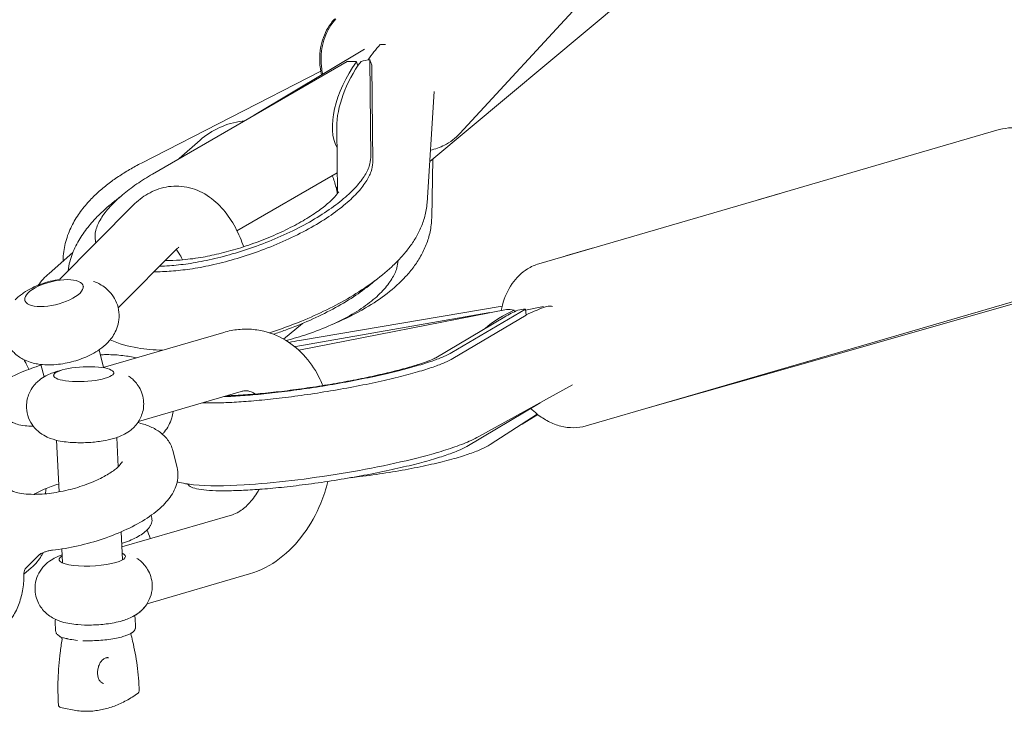
# Model space of a CAD drawing. Units: millimetres. Extents: x 0 to 16444, y 0 to 10603.
# Drawn here: x 5080 to 5269, y 1488 to 1621 of the extents above; entities that cross this region are included whole.
import ezdxf

# ---------------------------------------------------------------- set-up
doc = ezdxf.new("R2010")
doc.units = ezdxf.units.MM

# ---------------------------------------------------------------- blocks, each defined once
blk = doc.blocks.new('A$C66C64E82')
at = {"color": 0, "linetype": 'Continuous', "lineweight": 0, "extrusion": (0, 1, -2.22045e-16)}
for p, q in [((5158.87, 1593.54), (5575.83, 1941.99)), ((5193.68, 1630.38), (5164.67, 1598.92)), ((5125.29, 1602.42), (5146.41, 1615.02)), ((5147.63, 1594.35), (5147.45, 1613.02)), ((5147.8, 1612), (5147.45, 1613.02)), ((5105.82, 1591.16), (5143.06, 1612.69)), ((5145.15, 1611.89), (5144.89, 1612.65)), ((5147.98, 1593.33), (5147.8, 1612)), ((5103.72, 1593.26), (5138.02, 1610.85)), ((5158.37, 1585.64), (5159.71, 1606.95)), ((5141.21, 1587.4), (5141.09, 1600.11)), ((5267.88, 1599.65), (5221.72, 1586.2)), ((5114.93, 1597.65), (5110.92, 1594.11)), ((5159.26, 1582.75), (5159.5, 1594.07)), ((5141.17, 1591.37), (5122, 1580.29)), ((5140.99, 1588.45), (5141.2, 1588.64)), ((5225.92, 1587.43), (5179.77, 1573.98)), ((5102.16, 1585.21), (5088.05, 1571.01)), ((5090.61, 1576.18), (5086.04, 1572.15)), ((5110.53, 1576.89), (5099.26, 1565.55)), ((5189.98, 1576.96), (5185.13, 1575.57)), ((5092.55, 1569.79), (5092.6, 1569.6)), ((5283.43, 1570.01), (5236.58, 1556.66)), ((5276.91, 1568.64), (5230.76, 1555.19)), ((5081.4, 1566.99), (5081.45, 1566.8)), ((5133.98, 1559.33), (5172.73, 1565.87)), ((5177.22, 1565.11), (5180.67, 1565.81)), ((5133.28, 1558.16), (5170.36, 1564.64)), ((5133.83, 1557.44), (5173.56, 1565.27)), ((5163.13, 1556.99), (5177.18, 1565.33)), ((5163.31, 1555.85), (5177.36, 1564.18)), ((5175.09, 1564.82), (5175.05, 1565.1)), ((5177.36, 1564.18), (5177.18, 1565.33)), ((5134.51, 1562.56), (5130.93, 1559.58)), ((5160.08, 1556.03), (5173.23, 1563.83)), ((5119.48, 1560.87), (5096.36, 1554.12)), ((5095.63, 1557.54), (5096.48, 1554.15)), ((5096.9, 1556.61), (5097.07, 1556.61)), ((5234.95, 1556.41), (5188.8, 1542.97)), ((5240.84, 1557.87), (5198.92, 1545.92)), ((5084.48, 1554.73), (5085.08, 1552.36)), ((5086.91, 1552.61), (5086.92, 1552.4)), ((5098.4, 1553.15), (5098.41, 1552.94)), ((5168.27, 1540.93), (5186.2, 1550.81)), ((5122.79, 1549.55), (5103.14, 1543.81)), ((5165.96, 1539.04), (5180, 1547.37)), ((5180, 1547.37), (5180, 1547.39)), ((5170.46, 1539.4), (5179.46, 1545.22)), ((5176.54, 1543.33), (5179.57, 1545.13)), ((5087.49, 1540.22), (5087.95, 1530.36)), ((5098.98, 1540.76), (5099.24, 1535.14)), ((5110.53, 1535.03), (5109.73, 1538.25)), ((5121.11, 1525.99), (5099.96, 1519.81)), ((5105.69, 1525.32), (5105.56, 1525.86)), ((5099.82, 1522.7), (5100.08, 1517.33)), ((5088.46, 1519.44), (5088.59, 1516.79)), ((5084.12, 1518.32), (5081.65, 1515.84)), ((5082.64, 1515.81), (5081.23, 1514.63)), ((5082.64, 1515.81), (5081.23, 1514.63)), ((5124.42, 1514.66), (5104.78, 1508.92)), ((5124.42, 1514.66), (5104.78, 1508.92)), ((5087.29, 1503.79), (5087.21, 1505.53)), ((5102.58, 1504.5), (5102.5, 1506.24)), ((5102.58, 1504.5), (5102.5, 1506.24)), ((5088.23, 1489.13), (5091.47, 1488.49))]:
    blk.add_line(p, q, dxfattribs=at)
at = {"color": 0, "linetype": 'Continuous', "lineweight": 0, "extrusion": (0, -2.22045e-16, -1)}
for centre, start, end in [((-5102.78, 1492.26), 178.1388, 234.0199), ((-5102.78, 1492.26), 178.1388, 234.0199), ((-5088.33, 1489.62), 281.0483, 356.5041), ((-5091.57, 1488.98), 277.1308, 281.0483)]:
    blk.add_arc(centre, 0.5, start, end, dxfattribs=at)
at = {"color": 0, "linetype": 'Continuous', "lineweight": 0, "extrusion": (1.2326e-32, -2.22045e-16, -1)}
blk.add_ellipse((5151.82, 1608.94), major_axis=(6.54, 10.72), ratio=0.490969, start_param=-1.491448, end_param=-1.187989, dxfattribs=at)
at = {"color": 0, "linetype": 'Continuous', "lineweight": 0, "extrusion": (-1.2326e-32, -2.22045e-16, -1)}
blk.add_ellipse((5151.91, 1608.92), major_axis=(5.88, -5.42), ratio=0.761292, start_param=-2.531782, end_param=-2.395675, dxfattribs=at)
at = {"color": 0, "linetype": 'Continuous', "lineweight": 0}
for centre, major_axis, ratio, start_param, end_param in [((5150.22, 1604.98), (8.41, -4.8), 0.771163, -3.992261, -3.788274), ((5149.35, 1606.69), (-6.78, -11.88), 0.511725, -1.789513, -0.286828), ((5150.2, 1606.75), (-6.78, -11.88), 0.511725, -1.789513, -0.720128), ((5086.98, 1568.39), (5.58, 1.4), 0.389044, -0.573719, 2.567874), ((5086.98, 1568.39), (-5.58, -1.4), 0.389044, -0.573719, 2.567874), ((5182.88, 1558.07), (-2.24, 7.68), 0.685196, -0.314428, -0.178321), ((5179.23, 1557.13), (-13.51, -5.16), 0.620142, -1.49762, -1.024348), ((5179.93, 1557.14), (-13.51, -5.16), 0.620142, -1.49762, -1.300088), ((5178.59, 1556.35), (3.29, -8.62), 0.764437, -3.412301, -3.208315), ((5092.66, 1552.88), (5.74, 0.27), 0.243141, -0.787606, 2.353987), ((5092.66, 1552.88), (-5.74, -0.27), 0.243141, -0.787606, 2.353987), ((5105.79, 1529.96), (2.13, -2.12), 0.773716, -0.001894, 0.001905), ((5094.3, 1517.72), (6.34, 0.3), 0.243141, -0.787606, 0.438212), ((5094.3, 1517.72), (-6.34, -0.3), 0.243141, -0.438212, 2.353987)]:
    blk.add_ellipse(centre, major_axis=major_axis, ratio=ratio, start_param=start_param, end_param=end_param, dxfattribs=at)
at = {"color": 0, "linetype": 'Continuous', "lineweight": 0, "extrusion": (0, -2.22045e-16, -1)}
for centre, major_axis, ratio, start_param, end_param in [((5145.82, 1604.65), (8.41, -4.8), 0.771163, -2.290925, -2.086938), ((5182.88, 1558.07), (-2.24, 7.68), 0.685196, 0.178321, 0.314428), ((5174.97, 1556.29), (3.29, -8.62), 0.764437, -2.870884, -2.666897)]:
    blk.add_ellipse(centre, major_axis=major_axis, ratio=ratio, start_param=start_param, end_param=end_param, dxfattribs=at)
at = {"color": 0, "linetype": 'Continuous', "lineweight": 0, "extrusion": (-3.69779e-32, -2.22045e-16, -1)}
blk.add_ellipse((5182.83, 1558.08), major_axis=(12.56, 4.6), ratio=0.585097, start_param=-1.799201, end_param=-1.459238, dxfattribs=at)
at = {"color": 0, "linetype": 'Continuous', "lineweight": 0}
for points, knots in [([(5140.55, 1620.69), (5139.67, 1619.7), (5138.99, 1618.54), (5138.06, 1615.99), (5137.83, 1614.59), (5137.83, 1612.15), (5137.94, 1611.13), (5138.17, 1610.1)], [2.5426413, 2.5426413, 2.5426413, 2.5426413, 2.8379104, 2.8379104, 3.142082, 3.142082, 3.3568414, 3.3568414, 3.3568414, 3.3568414]), ([(5138.39, 1610.24), (5138.33, 1610.56), (5138.27, 1610.88), (5138, 1612.75), (5138.04, 1614.3), (5138.64, 1617.15), (5139.19, 1618.46), (5140.25, 1620.04), (5140.57, 1620.44), (5140.92, 1620.82)], [2.9358218, 2.9358218, 2.9358218, 2.9358218, 3.0034587, 3.0034587, 3.3287636, 3.3287636, 3.6391364, 3.6391364, 3.7536124, 3.7536124, 3.7536124, 3.7536124]), ([(5140.66, 1620.82), (5140.66, 1620.81), (5140.65, 1620.8), (5140.63, 1620.78), (5140.62, 1620.77), (5140.61, 1620.76), (5140.6, 1620.75), (5140.59, 1620.73), (5140.58, 1620.72), (5140.56, 1620.7), (5140.55, 1620.7), (5140.55, 1620.69)], [2.52957295, 2.52957295, 2.52957295, 2.52957295, 2.53218663, 2.53218663, 2.53480031, 2.53480031, 2.53741398, 2.53741398, 2.54002766, 2.54002766, 2.54264134, 2.54264134, 2.54264134, 2.54264134]), ([(5114.93, 1597.65), (5116.05, 1598.64), (5117.32, 1599.45), (5120.04, 1600.68), (5121.5, 1601.09), (5123.13, 1601.3), (5123.26, 1601.31), (5123.4, 1601.32)], [5.5842453, 5.5842453, 5.5842453, 5.5842453, 5.871204, 5.871204, 6.1581626, 6.1581626, 6.1845982, 6.1845982, 6.1845982, 6.1845982]), ([(5267.88, 1599.65), (5268.65, 1599.87), (5269.46, 1599.99), (5271.09, 1600), (5271.91, 1599.9), (5273.52, 1599.48), (5274.31, 1599.18), (5275.84, 1598.39), (5276.57, 1597.91), (5277.97, 1596.79), (5278.64, 1596.16), (5279.26, 1595.47)], [6.0861763, 6.0861763, 6.0861763, 6.0861763, 6.2785727, 6.2785727, 6.470969, 6.470969, 6.6633653, 6.6633653, 6.8557617, 6.8557617, 7.048158, 7.048158, 7.048158, 7.048158]), ([(5164.67, 1598.92), (5163.82, 1598.01), (5162.81, 1597.25), (5160.84, 1596.26), (5159.94, 1595.94), (5159, 1595.73)], [0.6120197, 0.6120197, 0.6120197, 0.6120197, 0.8907139, 0.8907139, 1.0989003, 1.0989003, 1.0989003, 1.0989003]), ([(5109.06, 1573.6), (5110.24, 1573.71), (5112.68, 1573.95), (5116.75, 1574.72), (5121.18, 1575.84), (5125.82, 1577.35), (5130.48, 1579.22), (5134.89, 1581.38), (5138.84, 1583.72), (5142.14, 1586.13), (5144.67, 1588.48), (5146.39, 1590.67), (5147.41, 1592.63), (5147.56, 1593.8), (5147.63, 1594.35)], [0, 0, 0, 0, 0.072473, 0.150228, 0.232882, 0.319633, 0.409186, 0.500414, 0.591641, 0.681195, 0.767946, 0.850599, 0.928355, 1, 1, 1, 1]), ([(5093.71, 1585.97), (5094.25, 1586.56), (5094.82, 1587.12), (5096.02, 1588.2), (5096.64, 1588.72), (5097.93, 1589.72), (5098.6, 1590.2), (5099.99, 1591.13), (5100.71, 1591.58), (5102.18, 1592.44), (5102.94, 1592.86), (5103.72, 1593.26)], [3.6042704, 3.6042704, 3.6042704, 3.6042704, 3.6948052, 3.6948052, 3.7853399, 3.7853399, 3.8758747, 3.8758747, 3.9664095, 3.9664095, 4.0569443, 4.0569443, 4.0569443, 4.0569443]), ([(5109.41, 1572.57), (5110.59, 1572.69), (5113.03, 1572.93), (5117.11, 1573.69), (5121.53, 1574.81), (5126.17, 1576.32), (5130.83, 1578.2), (5135.25, 1580.35), (5139.19, 1582.69), (5142.49, 1585.11), (5145.02, 1587.45), (5146.75, 1589.65), (5147.76, 1591.61), (5147.91, 1592.77), (5147.98, 1593.33)], [0, 0, 0, 0, 0.072473, 0.150228, 0.232882, 0.319633, 0.409186, 0.500414, 0.591641, 0.681195, 0.767946, 0.850599, 0.928355, 1, 1, 1, 1]), ([(5094.98, 1577.98), (5094.95, 1578.11), (5094.77, 1578.86), (5094.84, 1580.36), (5095.83, 1582.6), (5097.57, 1584.88), (5099.94, 1587.12), (5102.66, 1589.22), (5104.8, 1590.53), (5105.82, 1591.16)], [0.482201, 0.482201, 0.482201, 0.482201, 0.5004137, 0.5916412, 0.6811945, 0.7679457, 0.8505993, 0.9283547, 1, 1, 1, 1]), ([(5140.25, 1590.84), (5140.54, 1590.11), (5140.77, 1589.36), (5141.05, 1588.2), (5141.13, 1587.79), (5141.2, 1587.38)], [1.2355464, 1.2355464, 1.2355464, 1.2355464, 1.3823423, 1.3823423, 1.4607782, 1.4607782, 1.4607782, 1.4607782]), ([(5102.16, 1585.21), (5102.57, 1585.62), (5103.01, 1586.01), (5103.94, 1586.74), (5104.43, 1587.07), (5105.49, 1587.68), (5106.04, 1587.94), (5107.21, 1588.38), (5107.82, 1588.56), (5109.08, 1588.79), (5109.72, 1588.85), (5110.37, 1588.85)], [5.8172825, 5.8172825, 5.8172825, 5.8172825, 5.910463, 5.910463, 6.0036436, 6.0036436, 6.0968242, 6.0968242, 6.1900047, 6.1900047, 6.2831853, 6.2831853, 6.2831853, 6.2831853]), ([(5110.37, 1588.85), (5111.75, 1588.85), (5113.12, 1588.57), (5115.72, 1587.51), (5116.92, 1586.71), (5118.99, 1584.86), (5119.87, 1583.81), (5121.39, 1581.54), (5122.04, 1580.31), (5122.84, 1578.44), (5123.07, 1577.85), (5123.28, 1577.24)], [0, 0, 0, 0, 0.1997198, 0.1997198, 0.4206985, 0.4206985, 0.6416772, 0.6416772, 0.8626559, 0.8626559, 0.9615409, 0.9615409, 0.9615409, 0.9615409]), ([(5099.67, 1586.82), (5099.12, 1586.4), (5098.58, 1585.98), (5097.45, 1585.05), (5096.86, 1584.54), (5095.73, 1583.49), (5095.19, 1582.95), (5094.68, 1582.39)], [2.4042014, 2.4042014, 2.4042014, 2.4042014, 2.4814459, 2.4814459, 2.5719807, 2.5719807, 2.6625155, 2.6625155, 2.6625155, 2.6625155]), ([(5111.07, 1574.7), (5112.42, 1574.83), (5113.7, 1574.96), (5116.19, 1575.38), (5117.35, 1575.63), (5119.75, 1576.2), (5121.01, 1576.54), (5123.58, 1577.32), (5124.91, 1577.78), (5127.49, 1578.75), (5128.76, 1579.28), (5131.19, 1580.39), (5132.36, 1580.97), (5134.53, 1582.15), (5135.53, 1582.75), (5137.32, 1583.92), (5138.12, 1584.5), (5139.46, 1585.57), (5140.01, 1586.07), (5140.82, 1586.89), (5141.09, 1587.23), (5141.39, 1587.65), (5141.47, 1587.78), (5141.47, 1587.78)], [0, 0, 0, 0, 4.688673, 4.688673, 8.426483, 8.426483, 12.375204, 12.375204, 16.540775, 16.540775, 20.692413, 20.692413, 24.839002, 24.839002, 28.919382, 28.919382, 32.909358, 32.909358, 36.751171, 36.751171, 40.319873, 40.319873, 42.965133, 42.965133, 42.965133, 42.965133]), ([(5088.72, 1574.51), (5088.72, 1574.71), (5088.73, 1574.91), (5088.79, 1576.2), (5088.97, 1577.26), (5089.52, 1579.29), (5089.9, 1580.25), (5090.79, 1582.05), (5091.3, 1582.9), (5092.43, 1584.5), (5093.05, 1585.25), (5093.71, 1585.97)], [3.1432161, 3.1432161, 3.1432161, 3.1432161, 3.163082, 3.163082, 3.2733791, 3.2733791, 3.3836762, 3.3836762, 3.4939733, 3.4939733, 3.6042704, 3.6042704, 3.6042704, 3.6042704]), ([(5153.3, 1575.12), (5153.82, 1575.68), (5154.3, 1576.25), (5155.22, 1577.45), (5155.65, 1578.07), (5156.45, 1579.37), (5156.82, 1580.05), (5157.46, 1581.5), (5157.74, 1582.26), (5158.16, 1583.88), (5158.31, 1584.74), (5158.37, 1585.64)], [5.8041081, 5.8041081, 5.8041081, 5.8041081, 5.8946429, 5.8946429, 5.9851777, 5.9851777, 6.0757125, 6.0757125, 6.1662472, 6.1662472, 6.256782, 6.256782, 6.256782, 6.256782]), ([(5159.26, 1582.75), (5159.24, 1581.85), (5159.13, 1580.96), (5158.77, 1579.26), (5158.52, 1578.44), (5157.9, 1576.87), (5157.54, 1576.13), (5156.73, 1574.71), (5156.29, 1574.03), (5155.33, 1572.75), (5154.82, 1572.13), (5154.27, 1571.55)], [0.0100039, 0.0100039, 0.0100039, 0.0100039, 0.1005386, 0.1005386, 0.1910734, 0.1910734, 0.2816082, 0.2816082, 0.372143, 0.372143, 0.4626777, 0.4626777, 0.4626777, 0.4626777]), ([(5094.68, 1582.39), (5093.99, 1581.64), (5093.35, 1580.87), (5092.17, 1579.22), (5091.63, 1578.35), (5090.7, 1576.48), (5090.3, 1575.47), (5089.87, 1573.83), (5089.76, 1573.25), (5089.69, 1572.66)], [2.6625155, 2.6625155, 2.6625155, 2.6625155, 2.7839683, 2.7839683, 2.905421, 2.905421, 3.0268738, 3.0268738, 3.0885549, 3.0885549, 3.0885549, 3.0885549]), ([(5110.53, 1576.89), (5110.62, 1576.97), (5110.69, 1577.04), (5110.8, 1577.12), (5110.83, 1577.14), (5110.84, 1577.14), (5110.84, 1577.14), (5110.84, 1577.14)], [5.8172825, 5.8172825, 5.8172825, 5.8172825, 5.910463, 5.910463, 6.0036436, 6.0036436, 6.0204465, 6.0204465, 6.0204465, 6.0204465]), ([(5110.36, 1576.72), (5110.52, 1576.54), (5110.7, 1576.3), (5111.11, 1575.66), (5111.35, 1575.24), (5111.58, 1574.75)], [0.5174662, 0.5174662, 0.5174662, 0.5174662, 0.6593843, 0.6593843, 0.8227, 0.8227, 0.8227, 0.8227]), ([(5108.27, 1574.61), (5108.34, 1574.61), (5108.42, 1574.61), (5109.24, 1574.61), (5110.17, 1574.65), (5111.12, 1574.7)], [46.214412, 46.214412, 46.214412, 46.214412, 46.578582, 46.578582, 50.059254, 50.059254, 50.059254, 50.059254]), ([(5128.2, 1560.79), (5130.28, 1561.45), (5132.34, 1562.2), (5137.65, 1564.37), (5140.8, 1565.92), (5146.65, 1569.39), (5149.33, 1571.31), (5152.2, 1573.98), (5152.77, 1574.54), (5153.3, 1575.12)], [4.779809, 4.779809, 4.779809, 4.779809, 4.993749, 4.993749, 5.344143, 5.344143, 5.70924, 5.70924, 5.804108, 5.804108, 5.804108, 5.804108]), ([(5131.38, 1559.31), (5132.78, 1559.67), (5135.77, 1560.56), (5140.09, 1562.23), (5144.11, 1564.28), (5147.46, 1566.52), (5150, 1568.81), (5151.71, 1571.05), (5152.62, 1572.98), (5152.77, 1574.13), (5152.81, 1574.6)], [0.3322669, 0.3322669, 0.3322669, 0.3322669, 0.4091863, 0.5004137, 0.5916412, 0.6811945, 0.7679457, 0.8505993, 0.9283547, 0.981843, 0.981843, 0.981843, 0.981843]), ([(5172.54, 1565.07), (5172.61, 1565.41), (5172.7, 1565.75), (5173.2, 1567.59), (5173.83, 1568.99), (5175.47, 1571.33), (5176.45, 1572.3), (5178.27, 1573.43), (5179, 1573.76), (5179.77, 1573.98)], [5.175052, 5.175052, 5.175052, 5.175052, 5.248018, 5.248018, 5.5807918, 5.5807918, 5.8968892, 5.8968892, 6.0861763, 6.0861763, 6.0861763, 6.0861763]), ([(5083.96, 1569.88), (5084.26, 1570.29), (5084.58, 1570.68), (5085.28, 1571.44), (5085.65, 1571.8), (5086.04, 1572.15)], [5.3859943, 5.3859943, 5.3859943, 5.3859943, 5.4834618, 5.4834618, 5.5842453, 5.5842453, 5.5842453, 5.5842453]), ([(5154.27, 1571.55), (5152.13, 1569.22), (5149.53, 1567.26), (5144.74, 1564.45), (5142.72, 1563.45), (5140.61, 1562.56)], [0.4626777, 0.4626777, 0.4626777, 0.4626777, 0.8215906, 0.8215906, 1.0524137, 1.0524137, 1.0524137, 1.0524137]), ([(5088.09, 1571.02), (5087.48, 1570.92), (5086.87, 1570.79), (5085.67, 1570.48), (5085.07, 1570.3), (5083.91, 1569.87), (5083.34, 1569.63), (5082.22, 1569.08), (5081.68, 1568.77), (5080.61, 1568.04), (5080.08, 1567.63), (5079.55, 1567.1)], [1.441776, 1.441776, 1.441776, 1.441776, 1.686496, 1.686496, 1.931215, 1.931215, 2.175935, 2.175935, 2.420654, 2.420654, 2.665374, 2.665374, 2.665374, 2.665374]), ([(5079.55, 1567.1), (5080.08, 1567.63), (5080.61, 1568.04), (5081.68, 1568.77), (5082.22, 1569.08), (5083.17, 1569.55), (5083.56, 1569.72), (5083.96, 1569.88)], [3.6178114, 3.6178114, 3.6178114, 3.6178114, 3.8625317, 3.8625317, 4.1072521, 4.1072521, 4.2768631, 4.2768631, 4.2768631, 4.2768631]), ([(5099.23, 1565.68), (5099.08, 1566.26), (5098.85, 1566.82), (5098.29, 1567.83), (5097.96, 1568.26), (5097.27, 1569.01), (5096.91, 1569.32), (5096.21, 1569.83), (5095.86, 1570.03), (5095.2, 1570.37), (5094.87, 1570.51), (5094.56, 1570.62)], [0.0974999, 0.0974999, 0.0974999, 0.0974999, 0.2023378, 0.2023378, 0.3071758, 0.3071758, 0.4120137, 0.4120137, 0.5168516, 0.5168516, 0.6216896, 0.6216896, 0.6216896, 0.6216896]), ([(5128.97, 1560.51), (5129.74, 1560.76), (5132.11, 1561.58), (5136.01, 1563.14), (5140.42, 1565.3), (5144.37, 1567.64), (5146.88, 1569.48), (5148.09, 1570.5), (5148.33, 1570.71)], [0.2764257, 0.2764257, 0.2764257, 0.2764257, 0.319633, 0.4091863, 0.5004137, 0.5916412, 0.6811945, 0.7043383, 0.7043383, 0.7043383, 0.7043383]), ([(5097.14, 1558.78), (5097.38, 1559.03), (5097.63, 1559.3), (5098.1, 1559.92), (5098.34, 1560.27), (5098.77, 1561.07), (5098.97, 1561.52), (5099.29, 1562.55), (5099.4, 1563.13), (5099.45, 1564.38), (5099.39, 1565.04), (5099.23, 1565.68)], [5.8069666, 5.8069666, 5.8069666, 5.8069666, 5.9217103, 5.9217103, 6.036454, 6.036454, 6.1511978, 6.1511978, 6.2659415, 6.2659415, 6.3806852, 6.3806852, 6.3806852, 6.3806852]), ([(5077.46, 1560.21), (5077.65, 1559.49), (5077.95, 1558.8), (5078.73, 1557.58), (5079.21, 1557.07), (5080.3, 1556.14), (5080.9, 1555.79), (5082.32, 1555.14), (5083.09, 1554.95), (5085.08, 1554.61), (5086.24, 1554.61), (5088.54, 1554.82), (5089.67, 1555.03), (5091.82, 1555.63), (5092.84, 1556.01), (5094.88, 1557), (5095.9, 1557.62), (5096.99, 1558.63), (5097.06, 1558.71), (5097.14, 1558.78)], [3.239093, 3.239093, 3.239093, 3.239093, 3.368522, 3.368522, 3.509859, 3.509859, 3.690607, 3.690607, 3.963507, 3.963507, 4.424197, 4.424197, 4.876513, 4.876513, 5.302813, 5.302813, 5.771784, 5.771784, 5.806967, 5.806967, 5.806967, 5.806967]), ([(5119.48, 1560.87), (5119.94, 1561), (5120.39, 1561.12), (5121.32, 1561.3), (5121.79, 1561.37), (5122.73, 1561.46), (5123.2, 1561.49), (5124.15, 1561.49), (5124.63, 1561.47), (5125.57, 1561.38), (5126.04, 1561.31), (5126.51, 1561.22)], [6.0752377, 6.0752377, 6.0752377, 6.0752377, 6.1435114, 6.1435114, 6.2117851, 6.2117851, 6.2800587, 6.2800587, 6.3483324, 6.3483324, 6.4166061, 6.4166061, 6.4166061, 6.4166061]), ([(5126.51, 1561.22), (5128.19, 1560.9), (5129.81, 1560.26), (5132.72, 1558.5), (5134.02, 1557.39), (5136.24, 1554.84), (5137.16, 1553.4), (5138.1, 1551.48), (5138.28, 1551.09), (5138.44, 1550.69)], [0.1334208, 0.1334208, 0.1334208, 0.1334208, 0.3793064, 0.3793064, 0.625192, 0.625192, 0.8710775, 0.8710775, 0.9332424, 0.9332424, 0.9332424, 0.9332424]), ([(5097.72, 1559.43), (5099.42, 1558.67), (5101.17, 1558.2), (5104.52, 1557.63), (5106.12, 1557.49), (5107.77, 1557.45)], [3.6530139, 3.6530139, 3.6530139, 3.6530139, 3.8714169, 3.8714169, 4.0599592, 4.0599592, 4.0599592, 4.0599592]), ([(5097.07, 1556.61), (5098.15, 1556.61), (5099.18, 1556.55), (5101.06, 1556.33), (5101.91, 1556.18), (5102.71, 1555.97)], [5.1886048, 5.1886048, 5.1886048, 5.1886048, 5.3880196, 5.3880196, 5.5679021, 5.5679021, 5.5679021, 5.5679021]), ([(5119.46, 1548.57), (5119.9, 1548.59), (5121.47, 1548.65), (5124.54, 1548.86), (5128.78, 1549.27), (5133.49, 1549.85), (5138.49, 1550.59), (5143.51, 1551.47), (5148.32, 1552.43), (5152.68, 1553.44), (5156.4, 1554.43), (5159.39, 1555.38), (5161.66, 1556.23), (5162.66, 1556.75), (5163.13, 1556.99)], [0.0404643, 0.0404643, 0.0404643, 0.0404643, 0.0724728, 0.1502282, 0.2328818, 0.319633, 0.4091863, 0.5004137, 0.5916412, 0.6811945, 0.7679457, 0.8505993, 0.9283547, 1, 1, 1, 1]), ([(5073.35, 1548.85), (5074.19, 1549.58), (5075.14, 1550.27), (5077.57, 1551.77), (5079.12, 1552.55), (5081.98, 1553.74), (5083.23, 1554.2), (5084.51, 1554.6)], [3.6938921, 3.6938921, 3.6938921, 3.6938921, 3.9319677, 3.9319677, 4.246127, 4.246127, 4.4708623, 4.4708623, 4.4708623, 4.4708623]), ([(5081.26, 1555.63), (5081.4, 1555.38), (5081.54, 1555.13), (5081.85, 1554.52), (5082.02, 1554.17), (5082.19, 1553.8)], [6.8591034, 6.8591034, 6.8591034, 6.8591034, 6.9151463, 6.9151463, 6.9910539, 6.9910539, 6.9910539, 6.9910539]), ([(5117.96, 1547.37), (5118.95, 1547.4), (5121.01, 1547.46), (5124.72, 1547.72), (5128.96, 1548.13), (5133.67, 1548.71), (5138.67, 1549.45), (5143.69, 1550.32), (5148.49, 1551.28), (5152.86, 1552.29), (5156.58, 1553.29), (5159.57, 1554.23), (5161.84, 1555.09), (5162.84, 1555.6), (5163.31, 1555.85)], [0, 0, 0, 0, 0.072473, 0.150228, 0.232882, 0.319633, 0.409186, 0.500414, 0.591641, 0.681195, 0.767946, 0.850599, 0.928355, 1, 1, 1, 1]), ([(5120.04, 1548.74), (5121.18, 1548.78), (5122.33, 1548.83), (5124.84, 1549.01), (5126.12, 1549.12), (5128.79, 1549.38), (5130.19, 1549.54), (5133.04, 1549.89), (5134.5, 1550.09), (5137.45, 1550.53), (5138.94, 1550.77), (5141.88, 1551.27), (5143.34, 1551.54), (5146.16, 1552.09), (5147.53, 1552.38), (5150.13, 1552.96), (5151.37, 1553.25), (5153.66, 1553.84), (5154.71, 1554.13), (5156.56, 1554.68), (5157.37, 1554.94), (5158.72, 1555.41), (5159.2, 1555.61), (5159.72, 1555.85), (5159.93, 1555.95), (5160.28, 1556.13)], [1.460535, 1.460535, 1.460535, 1.460535, 6.192209, 6.192209, 10.569672, 10.569672, 15.001846, 15.001846, 19.456056, 19.456056, 23.952676, 23.952676, 28.456813, 28.456813, 32.939858, 32.939858, 37.399302, 37.399302, 41.803075, 41.803075, 46.051132, 46.051132, 50.232965, 50.232965, 53.238834, 53.238834, 53.238834, 53.238834]), ([(5087.49, 1553.37), (5087.16, 1553.28), (5086.82, 1553.17), (5086.14, 1552.9), (5085.78, 1552.75), (5085.01, 1552.33), (5084.59, 1552.08), (5083.64, 1551.3), (5083.1, 1550.78), (5082.24, 1549.33), (5081.93, 1548.56), (5081.73, 1547.28), (5081.71, 1546.86), (5081.73, 1546.45)], [2.3653492, 2.3653492, 2.3653492, 2.3653492, 2.5228704, 2.5228704, 2.6803916, 2.6803916, 2.8379128, 2.8379128, 2.995434, 2.995434, 3.1039545, 3.1039545, 3.1529552, 3.1529552, 3.1529552, 3.1529552]), ([(5096.36, 1554.12), (5096.36, 1554.12), (5096.37, 1554.12), (5096.37, 1554.12), (5096.37, 1554.12), (5096.37, 1554.12), (5096.37, 1554.12), (5096.39, 1554.12), (5096.4, 1554.12), (5096.41, 1554.11)], [0.0078960366, 0.0078960366, 0.0078960366, 0.0078960366, 0.0079118373, 0.0079118373, 0.0079118373, 0.0080086377, 0.0080086377, 0.0080086377, 0.0085863906, 0.0085863906, 0.0085863906, 0.0085863906]), ([(5104.14, 1547.49), (5104.12, 1548.04), (5104.02, 1548.58), (5103.71, 1549.56), (5103.5, 1550), (5103.05, 1550.76), (5102.81, 1551.08), (5102.33, 1551.62), (5102.1, 1551.85), (5101.65, 1552.23), (5101.43, 1552.39), (5101.23, 1552.52)], [0.0113625, 0.0113625, 0.0113625, 0.0113625, 0.0752752, 0.0752752, 0.1391879, 0.1391879, 0.2031007, 0.2031007, 0.2670134, 0.2670134, 0.3309261, 0.3309261, 0.3309261, 0.3309261]), ([(5122.79, 1549.55), (5122.91, 1549.58), (5123.02, 1549.61), (5123.24, 1549.65), (5123.34, 1549.67), (5123.54, 1549.69), (5123.64, 1549.69), (5123.82, 1549.69), (5123.91, 1549.69), (5124.08, 1549.67), (5124.17, 1549.66), (5124.25, 1549.64)], [6.0752377, 6.0752377, 6.0752377, 6.0752377, 6.1435114, 6.1435114, 6.2117851, 6.2117851, 6.2800587, 6.2800587, 6.3483324, 6.3483324, 6.4166061, 6.4166061, 6.4166061, 6.4166061]), ([(5124.25, 1549.64), (5124.55, 1549.58), (5124.84, 1549.48), (5125.27, 1549.22), (5125.37, 1549.15), (5125.48, 1549.07)], [0.1334208, 0.1334208, 0.1334208, 0.1334208, 0.3793064, 0.3793064, 0.4556228, 0.4556228, 0.4556228, 0.4556228]), ([(5098.38, 1540.57), (5098.71, 1540.66), (5099.04, 1540.77), (5099.73, 1541.04), (5100.09, 1541.19), (5100.86, 1541.61), (5101.28, 1541.86), (5102.22, 1542.64), (5102.77, 1543.16), (5103.62, 1544.61), (5103.94, 1545.38), (5104.14, 1546.66), (5104.16, 1547.08), (5104.14, 1547.49)], [5.5069419, 5.5069419, 5.5069419, 5.5069419, 5.6644631, 5.6644631, 5.8219843, 5.8219843, 5.9795054, 5.9795054, 6.1370266, 6.1370266, 6.2455471, 6.2455471, 6.2945478, 6.2945478, 6.2945478, 6.2945478]), ([(5081.73, 1546.45), (5081.76, 1545.77), (5081.91, 1545.1), (5082.37, 1543.89), (5082.69, 1543.36), (5083.43, 1542.39), (5083.85, 1542.01), (5084.79, 1541.28), (5085.27, 1541.03), (5086.49, 1540.47), (5087.15, 1540.29), (5088.81, 1539.93), (5089.81, 1539.83), (5091.79, 1539.74), (5092.75, 1539.75), (5094.61, 1539.86), (5095.5, 1539.96), (5097.05, 1540.23), (5097.71, 1540.37), (5098.38, 1540.57)], [3.152955, 3.152955, 3.152955, 3.152955, 3.23233, 3.23233, 3.319386, 3.319386, 3.431107, 3.431107, 3.594133, 3.594133, 3.891591, 3.891591, 4.362388, 4.362388, 4.789138, 4.789138, 5.189057, 5.189057, 5.506942, 5.506942, 5.506942, 5.506942]), ([(5109.77, 1545.74), (5109.73, 1545.31), (5109.65, 1544.89), (5109.38, 1544), (5109.17, 1543.53), (5108.69, 1542.65), (5108.42, 1542.23), (5107.99, 1541.68), (5107.87, 1541.53), (5107.74, 1541.39)], [6.3217002, 6.3217002, 6.3217002, 6.3217002, 6.4151679, 6.4151679, 6.5299123, 6.5299123, 6.6446567, 6.6446567, 6.6882667, 6.6882667, 6.6882667, 6.6882667]), ([(5188.8, 1542.97), (5188.02, 1542.74), (5187.21, 1542.63), (5185.59, 1542.62), (5184.77, 1542.72), (5183.16, 1543.13), (5182.36, 1543.44), (5180.84, 1544.23), (5180.1, 1544.71), (5178.99, 1545.59), (5178.6, 1545.94), (5178.22, 1546.31)], [2.9445837, 2.9445837, 2.9445837, 2.9445837, 3.13698, 3.13698, 3.3293763, 3.3293763, 3.5217727, 3.5217727, 3.714169, 3.714169, 3.8261822, 3.8261822, 3.8261822, 3.8261822]), ([(5083.03, 1542.91), (5082.45, 1542.92), (5081.92, 1542.96), (5080.86, 1543.08), (5080.36, 1543.18), (5079.55, 1543.41), (5079.24, 1543.53), (5078.89, 1543.73), (5078.81, 1543.8), (5078.81, 1543.8)], [2.0791365, 2.0791365, 2.0791365, 2.0791365, 2.246427, 2.246427, 2.4458419, 2.4458419, 2.6452567, 2.6452567, 2.8267002, 2.8267002, 2.8267002, 2.8267002]), ([(5103.02, 1543.61), (5103.78, 1543.43), (5104.51, 1543.21), (5105.88, 1542.64), (5106.52, 1542.3), (5107.72, 1541.45), (5108.27, 1540.94), (5109.18, 1539.72), (5109.53, 1539.01), (5109.73, 1538.25)], [5.5421385, 5.5421385, 5.5421385, 5.5421385, 5.7030098, 5.7030098, 5.8638996, 5.8638996, 6.0247893, 6.0247893, 6.1856791, 6.1856791, 6.1856791, 6.1856791]), ([(5143.72, 1533.06), (5144.3, 1533.13), (5146.58, 1533.4), (5150.55, 1533.95), (5155.39, 1534.8), (5159.8, 1535.73), (5163.58, 1536.69), (5166.62, 1537.65), (5168.94, 1538.55), (5169.96, 1539.12), (5170.46, 1539.4)], [0.3783242, 0.3783242, 0.3783242, 0.3783242, 0.4091863, 0.5004137, 0.5916412, 0.6811945, 0.7679457, 0.8505993, 0.9283547, 1, 1, 1, 1]), ([(5160.12, 1537.82), (5160.77, 1538.01), (5161.39, 1538.2), (5162.58, 1538.58), (5163.16, 1538.77), (5164.27, 1539.17), (5164.81, 1539.37), (5165.84, 1539.78), (5166.34, 1539.99), (5167.31, 1540.43), (5167.79, 1540.67), (5168.27, 1540.93)], [3.9050742, 3.9050742, 3.9050742, 3.9050742, 3.9956089, 3.9956089, 4.0861437, 4.0861437, 4.1766785, 4.1766785, 4.2672133, 4.2672133, 4.357748, 4.357748, 4.357748, 4.357748]), ([(5110.55, 1532.26), (5111.65, 1531.97), (5112.64, 1531.83), (5116.45, 1531.45), (5119.63, 1531.48), (5126.19, 1531.87), (5129.28, 1532.15), (5135.59, 1532.89), (5138.79, 1533.35), (5145.09, 1534.38), (5148.19, 1534.97), (5154.07, 1536.22), (5156.83, 1536.9), (5159.58, 1537.67), (5159.85, 1537.75), (5160.12, 1537.82)], [1.869006, 1.869006, 1.869006, 1.869006, 2.044783, 2.044783, 2.511639, 2.511639, 2.862574, 2.862574, 3.197255, 3.197255, 3.529508, 3.529508, 3.866943, 3.866943, 3.905074, 3.905074, 3.905074, 3.905074]), ([(5120.6, 1530.57), (5121.59, 1530.59), (5123.65, 1530.65), (5127.36, 1530.91), (5131.6, 1531.32), (5136.31, 1531.9), (5141.31, 1532.64), (5146.33, 1533.51), (5151.14, 1534.48), (5155.5, 1535.48), (5159.22, 1536.48), (5162.21, 1537.42), (5164.48, 1538.28), (5165.48, 1538.79), (5165.96, 1539.04)], [0, 0, 0, 0, 0.072473, 0.150228, 0.232882, 0.319633, 0.409186, 0.500414, 0.591641, 0.681195, 0.767946, 0.850599, 0.928355, 1, 1, 1, 1]), ([(5100.05, 1536.17), (5100.05, 1536.17), (5099.99, 1536.01), (5099.62, 1535.52), (5099.33, 1535.2), (5098.47, 1534.47), (5097.87, 1534.05), (5096.38, 1533.17), (5095.47, 1532.71), (5093.41, 1531.84), (5092.26, 1531.43), (5089.85, 1530.74), (5088.6, 1530.46), (5086.16, 1530.05), (5084.98, 1529.93), (5083.63, 1529.89), (5083.38, 1529.88), (5083.14, 1529.88)], [6.403065, 6.403065, 6.403065, 6.403065, 6.636023, 6.636023, 6.855136, 6.855136, 7.10376, 7.10376, 7.378726, 7.378726, 7.66924, 7.66924, 7.965856, 7.965856, 8.260917, 8.260917, 8.330197, 8.330197, 8.330197, 8.330197]), ([(5110.53, 1535.03), (5110.67, 1534.49), (5110.73, 1533.93), (5110.68, 1532.83), (5110.58, 1532.3), (5110.28, 1531.28), (5110.07, 1530.8), (5109.58, 1529.89), (5109.29, 1529.46), (5108.65, 1528.63), (5108.3, 1528.23), (5107.92, 1527.84)], [6.1856791, 6.1856791, 6.1856791, 6.1856791, 6.2999171, 6.2999171, 6.4141551, 6.4141551, 6.5283931, 6.5283931, 6.6426311, 6.6426311, 6.756869, 6.756869, 6.756869, 6.756869]), ([(5083.11, 1529.88), (5083.72, 1530.21), (5084.4, 1530.54), (5085.99, 1531.21), (5086.92, 1531.55), (5087.88, 1531.85)], [4.0384352, 4.0384352, 4.0384352, 4.0384352, 4.2371334, 4.2371334, 4.475152, 4.475152, 4.475152, 4.475152]), ([(5120.6, 1530.57), (5119.69, 1530.56), (5117.8, 1530.55), (5115.53, 1530.71), (5113.75, 1531.02), (5112.87, 1531.43), (5112.66, 1531.74), (5112.62, 1531.85)], [0, 0, 0, 0, 0.0724728, 0.1502282, 0.2328818, 0.319633, 0.3669832, 0.3669832, 0.3669832, 0.3669832]), ([(5139.41, 1532.36), (5139.05, 1530.93), (5138.58, 1529.53), (5137.15, 1526.07), (5136.05, 1524.09), (5133.42, 1520.51), (5131.89, 1518.91), (5128.44, 1516.3), (5126.5, 1515.27), (5124.42, 1514.66)], [1.789127, 1.789127, 1.789127, 1.789127, 1.991167, 1.991167, 2.305327, 2.305327, 2.619486, 2.619486, 2.933645, 2.933645, 2.933645, 2.933645]), ([(5139.41, 1532.36), (5139.05, 1530.93), (5138.58, 1529.53), (5137.15, 1526.07), (5136.05, 1524.09), (5133.42, 1520.51), (5131.89, 1518.91), (5128.44, 1516.3), (5126.5, 1515.27), (5124.42, 1514.66)], [1.789127, 1.789127, 1.789127, 1.789127, 1.991167, 1.991167, 2.305327, 2.305327, 2.619486, 2.619486, 2.933645, 2.933645, 2.933645, 2.933645]), ([(5083.14, 1529.88), (5082.44, 1529.88), (5081.79, 1529.92), (5080.63, 1530.05), (5080.13, 1530.15), (5079.32, 1530.38), (5079.02, 1530.51), (5078.66, 1530.7), (5078.59, 1530.77), (5078.59, 1530.77)], [2.0470121, 2.0470121, 2.0470121, 2.0470121, 2.246427, 2.246427, 2.4458419, 2.4458419, 2.6452567, 2.6452567, 2.8267002, 2.8267002, 2.8267002, 2.8267002]), ([(5126.22, 1530.84), (5126.15, 1530.72), (5126.09, 1530.6), (5125.45, 1529.54), (5124.83, 1528.71), (5123.57, 1527.39), (5122.93, 1526.89), (5121.9, 1526.28), (5121.48, 1526.1), (5121.11, 1525.99)], [2.1512001, 2.1512001, 2.1512001, 2.1512001, 2.1836199, 2.1836199, 2.4534292, 2.4534292, 2.7212975, 2.7212975, 2.9336451, 2.9336451, 2.9336451, 2.9336451]), ([(5107.91, 1527.84), (5107.03, 1526.95), (5105.98, 1526.12), (5103.63, 1524.58), (5102.31, 1523.85), (5099.49, 1522.53), (5097.98, 1521.92), (5094.84, 1520.86), (5093.21, 1520.41), (5089.94, 1519.67), (5088.3, 1519.39), (5086.69, 1519.2)], [0.478749, 0.478749, 0.478749, 0.478749, 0.743044, 0.743044, 1.007338, 1.007338, 1.271633, 1.271633, 1.535928, 1.535928, 1.800222, 1.800222, 1.800222, 1.800222]), ([(5104.82, 1523.1), (5104.96, 1523.24), (5105.08, 1523.37), (5105.29, 1523.66), (5105.39, 1523.8), (5105.55, 1524.09), (5105.61, 1524.24), (5105.7, 1524.54), (5105.73, 1524.7), (5105.75, 1525.01), (5105.73, 1525.17), (5105.69, 1525.32)], [5.8069666, 5.8069666, 5.8069666, 5.8069666, 5.9217103, 5.9217103, 6.036454, 6.036454, 6.1511978, 6.1511978, 6.2659415, 6.2659415, 6.3806852, 6.3806852, 6.3806852, 6.3806852]), ([(5099.93, 1520.51), (5100.43, 1520.66), (5100.93, 1520.83), (5101.88, 1521.21), (5102.33, 1521.42), (5103.17, 1521.87), (5103.56, 1522.1), (5104.25, 1522.59), (5104.56, 1522.84), (5104.82, 1523.1)], [4.9306892, 4.9306892, 4.9306892, 4.9306892, 5.1476779, 5.1476779, 5.3674408, 5.3674408, 5.5872037, 5.5872037, 5.8069666, 5.8069666, 5.8069666, 5.8069666]), ([(5105.43, 1521.41), (5105.42, 1521.45), (5105.4, 1521.48), (5105.19, 1522.04), (5104.99, 1522.56), (5104.78, 1523.06)], [5.3520328, 5.3520328, 5.3520328, 5.3520328, 5.35552962, 5.35552962, 5.40607947, 5.40607947, 5.40607947, 5.40607947]), ([(5105.43, 1521.41), (5105.42, 1521.45), (5105.4, 1521.48), (5105.19, 1522.04), (5104.99, 1522.56), (5104.78, 1523.06)], [5.35203308, 5.35203308, 5.35203308, 5.35203308, 5.35553013, 5.35553013, 5.40607975, 5.40607975, 5.40607975, 5.40607975]), ([(5084.9, 1518.74), (5084.79, 1518.53), (5084.68, 1518.31), (5084.1, 1517.34), (5083.51, 1516.55), (5082.64, 1515.81)], [2.7318776, 2.7318776, 2.7318776, 2.7318776, 2.7765654, 2.7765654, 2.9336451, 2.9336451, 2.9336451, 2.9336451]), ([(5084.9, 1518.74), (5084.79, 1518.53), (5084.68, 1518.31), (5084.1, 1517.34), (5083.51, 1516.55), (5082.64, 1515.81)], [2.7318782, 2.7318782, 2.7318782, 2.7318782, 2.7765654, 2.7765654, 2.9336451, 2.9336451, 2.9336451, 2.9336451]), ([(5084.12, 1518.32), (5084.12, 1518.32), (5084.12, 1518.32), (5084.15, 1518.35), (5084.19, 1518.37), (5084.3, 1518.44), (5084.37, 1518.49), (5084.57, 1518.6), (5084.7, 1518.66), (5085.01, 1518.79), (5085.19, 1518.85), (5085.58, 1518.98), (5085.79, 1519.04), (5086.22, 1519.13), (5086.43, 1519.17), (5086.65, 1519.2), (5086.67, 1519.2), (5086.69, 1519.2)], [3.691989, 3.691989, 3.691989, 3.691989, 3.746379, 3.746379, 3.88677, 3.88677, 4.049047, 4.049047, 4.238645, 4.238645, 4.45394, 4.45394, 4.685949, 4.685949, 4.920925, 4.920925, 4.941815, 4.941815, 4.941815, 4.941815]), ([(5083.36, 1511.56), (5083.32, 1512.24), (5083.41, 1512.92), (5083.76, 1514.17), (5084.02, 1514.73), (5084.67, 1515.76), (5085.05, 1516.18), (5085.9, 1516.98), (5086.35, 1517.27), (5087.15, 1517.74), (5087.52, 1517.91), (5088.09, 1518.15), (5088.3, 1518.23), (5088.52, 1518.3)], [3.1302301, 3.1302301, 3.1302301, 3.1302301, 3.2096054, 3.2096054, 3.2966606, 3.2966606, 3.4083823, 3.4083823, 3.5659035, 3.5659035, 3.7234246, 3.7234246, 3.8233502, 3.8233502, 3.8233502, 3.8233502]), ([(5102.86, 1517.64), (5103.06, 1517.51), (5103.28, 1517.35), (5103.73, 1516.97), (5103.96, 1516.74), (5104.44, 1516.2), (5104.68, 1515.88), (5105.13, 1515.12), (5105.34, 1514.68), (5105.65, 1513.7), (5105.75, 1513.16), (5105.77, 1512.61)], [5.9522394, 5.9522394, 5.9522394, 5.9522394, 6.0161561, 6.0161561, 6.0800728, 6.0800728, 6.1439894, 6.1439894, 6.2079061, 6.2079061, 6.2718228, 6.2718228, 6.2718228, 6.2718228]), ([(5081.65, 1515.84), (5081.53, 1515.72), (5081.41, 1515.53), (5081.26, 1515.15), (5081.23, 1514.96), (5081.23, 1514.79)], [0, 0, 0, 0, 1.348657, 1.348657, 2.509332, 2.509332, 2.509332, 2.509332]), ([(5081.23, 1514.79), (5081.24, 1513.78), (5081.17, 1512.78), (5080.86, 1510.83), (5080.63, 1509.88), (5080, 1508.11), (5079.6, 1507.27), (5078.57, 1505.76), (5077.94, 1505.07), (5076.48, 1504.11), (5075.7, 1503.79), (5074.65, 1503.66), (5074.44, 1503.65), (5074.23, 1503.65)], [1.55644, 1.55644, 1.55644, 1.55644, 1.87347, 1.87347, 2.190501, 2.190501, 2.507532, 2.507532, 2.824562, 2.824562, 3.078732, 3.078732, 3.141593, 3.141593, 3.141593, 3.141593]), ([(5100.01, 1505.68), (5099.02, 1505.4), (5098.03, 1505.21), (5096.07, 1504.97), (5095.12, 1504.9), (5093.28, 1504.86), (5092.39, 1504.88), (5090.51, 1505.05), (5089.56, 1505.19), (5087.96, 1505.67), (5087.39, 1505.87), (5086.36, 1506.46), (5086, 1506.7), (5085.35, 1507.26), (5085.07, 1507.53), (5084.35, 1508.4), (5083.9, 1509.12), (5083.48, 1510.5), (5083.38, 1511.03), (5083.36, 1511.56)], [0.776243, 0.776243, 0.776243, 0.776243, 1.247041, 1.247041, 1.666063, 1.666063, 2.067304, 2.067304, 2.529621, 2.529621, 2.76502, 2.76502, 2.875875, 2.875875, 2.951032, 2.951032, 3.06758, 3.06758, 3.13023, 3.13023, 3.13023, 3.13023]), ([(5105.77, 1512.61), (5105.8, 1511.94), (5105.72, 1511.26), (5105.37, 1510.01), (5105.1, 1509.45), (5104.46, 1508.41), (5104.07, 1507.99), (5103.22, 1507.2), (5102.78, 1506.91), (5101.98, 1506.44), (5101.61, 1506.27), (5100.91, 1505.98), (5100.58, 1505.86), (5100.17, 1505.73), (5100.09, 1505.71), (5100.01, 1505.68)], [6.2718228, 6.2718228, 6.2718228, 6.2718228, 6.351198, 6.351198, 6.4382532, 6.4382532, 6.5499749, 6.5499749, 6.7074961, 6.7074961, 6.8650173, 6.8650173, 7.0225385, 7.0225385, 7.0594287, 7.0594287, 7.0594287, 7.0594287]), ([(5102.37, 1506.67), (5102.68, 1506.85), (5103.02, 1507.07), (5103.81, 1507.72), (5104.3, 1508.19), (5104.78, 1508.92)], [5.8579523, 5.8579523, 5.8579523, 5.8579523, 5.9795054, 5.9795054, 6.1235098, 6.1235098, 6.1235098, 6.1235098]), ([(5087.29, 1503.79), (5087.3, 1503.71), (5087.31, 1503.63), (5087.36, 1503.48), (5087.39, 1503.41), (5087.46, 1503.28), (5087.51, 1503.22), (5087.6, 1503.11), (5087.65, 1503.06), (5087.76, 1502.97), (5087.82, 1502.92), (5087.88, 1502.88)], [3.1529552, 3.1529552, 3.1529552, 3.1529552, 3.2151969, 3.2151969, 3.2774386, 3.2774386, 3.3396803, 3.3396803, 3.401922, 3.401922, 3.4635379, 3.4635379, 3.4635379, 3.4635379]), ([(5100.17, 1502.67), (5100.45, 1502.75), (5100.7, 1502.83), (5101.17, 1503.01), (5101.38, 1503.11), (5101.76, 1503.31), (5101.92, 1503.42), (5102.21, 1503.66), (5102.34, 1503.79), (5102.53, 1504.11), (5102.59, 1504.3), (5102.58, 1504.5)], [5.5069419, 5.5069419, 5.5069419, 5.5069419, 5.6644631, 5.6644631, 5.8219843, 5.8219843, 5.9795054, 5.9795054, 6.1370266, 6.1370266, 6.2945478, 6.2945478, 6.2945478, 6.2945478]), ([(5102.58, 1504.5), (5102.59, 1504.3), (5102.52, 1504.1), (5102.28, 1503.69), (5102.07, 1503.51), (5101.76, 1503.32), (5101.71, 1503.29), (5101.66, 1503.26)], [6.2718228, 6.2718228, 6.2718228, 6.2718228, 6.4339127, 6.4339127, 6.6736969, 6.6736969, 6.7170925, 6.7170925, 6.7170925, 6.7170925]), ([(5088.53, 1502.1), (5088.39, 1501.27), (5088.26, 1500.43), (5088.05, 1498.75), (5087.97, 1497.91), (5087.84, 1496.23), (5087.79, 1495.39), (5087.73, 1493.72), (5087.72, 1492.89), (5087.75, 1491.23), (5087.78, 1490.41), (5087.83, 1489.59)], [1.4708132, 1.4708132, 1.4708132, 1.4708132, 1.5363041, 1.5363041, 1.6017951, 1.6017951, 1.6672861, 1.6672861, 1.732777, 1.732777, 1.798268, 1.798268, 1.798268, 1.798268]), ([(5088.35, 1502.53), (5088.3, 1502.55), (5088.25, 1502.57), (5088.17, 1502.62), (5088.13, 1502.65), (5088.04, 1502.72), (5087.99, 1502.77), (5087.94, 1502.83), (5087.92, 1502.85), (5087.9, 1502.86), (5087.9, 1502.86), (5087.9, 1502.86), (5087.9, 1502.86), (5087.9, 1502.86), (5087.9, 1502.87), (5087.89, 1502.87), (5087.89, 1502.87), (5087.88, 1502.88), (5087.88, 1502.88), (5087.88, 1502.88)], [0, 0, 0, 0, 0.188998, 0.188998, 0.368799, 0.368799, 0.653384, 0.653384, 0.820877, 0.820877, 0.835131, 0.835131, 0.837803, 0.837803, 0.856641, 0.856641, 0.913205, 0.913205, 1.007694, 1.007694, 1.007694, 1.007694]), ([(5088.53, 1502.1), (5088.54, 1502.16), (5088.54, 1502.21), (5088.52, 1502.31), (5088.5, 1502.36), (5088.46, 1502.43), (5088.45, 1502.44), (5088.42, 1502.47), (5088.41, 1502.49), (5088.39, 1502.5), (5088.38, 1502.51), (5088.36, 1502.53), (5088.35, 1502.53), (5088.35, 1502.53), (5088.34, 1502.53), (5088.34, 1502.53)], [0, 0, 0, 0, 0.1802532, 0.1802532, 0.3621694, 0.3621694, 0.4476506, 0.4476506, 0.5237512, 0.5237512, 0.5874944, 0.5874944, 0.6984382, 0.6984382, 0.7301439, 0.7301439, 0.7301439, 0.7301439]), ([(5091.5, 1501.91), (5090.99, 1502.01), (5090.51, 1502.07), (5089.92, 1502.17), (5089.78, 1502.2), (5089.63, 1502.23), (5089.62, 1502.23), (5089.6, 1502.24), (5089.59, 1502.24), (5089.56, 1502.25), (5089.55, 1502.25), (5089.49, 1502.26), (5089.45, 1502.27), (5089.28, 1502.31), (5089.17, 1502.34), (5088.88, 1502.41), (5088.72, 1502.46), (5088.6, 1502.48)], [0, 0, 0, 0, 1.74719, 1.74719, 2.329325, 2.329325, 2.384655, 2.384655, 2.426152, 2.426152, 2.488399, 2.488399, 2.675153, 2.675153, 3.235857, 3.235857, 4.128405, 4.128405, 4.128405, 4.128405]), ([(5092.78, 1501.89), (5093.29, 1501.87), (5093.81, 1501.87), (5094.87, 1501.9), (5095.41, 1501.92), (5096.46, 1502), (5096.98, 1502.06), (5097.99, 1502.19), (5098.47, 1502.27), (5099.37, 1502.45), (5099.79, 1502.56), (5100.17, 1502.67)], [4.408127, 4.408127, 4.408127, 4.408127, 4.62789, 4.62789, 4.847653, 4.847653, 5.067416, 5.067416, 5.287179, 5.287179, 5.506942, 5.506942, 5.506942, 5.506942]), ([(5103.28, 1492.27), (5103.25, 1493.1), (5103.21, 1493.92), (5103.08, 1495.54), (5102.99, 1496.35), (5102.78, 1497.94), (5102.66, 1498.73), (5102.38, 1500.29), (5102.21, 1501.06), (5101.92, 1502.3), (5101.79, 1502.78), (5101.66, 1503.26)], [4.9008125, 4.9008125, 4.9008125, 4.9008125, 4.9661781, 4.9661781, 5.0315437, 5.0315437, 5.0969094, 5.0969094, 5.162275, 5.162275, 5.2044635, 5.2044635, 5.2044635, 5.2044635]), ([(5103.28, 1492.27), (5103.25, 1493.1), (5103.21, 1493.92), (5103.08, 1495.54), (5102.99, 1496.35), (5102.78, 1497.94), (5102.66, 1498.73), (5102.38, 1500.29), (5102.21, 1501.06), (5101.92, 1502.3), (5101.79, 1502.78), (5101.66, 1503.26)], [4.9008125, 4.9008125, 4.9008125, 4.9008125, 4.9661786, 4.9661786, 5.0315448, 5.0315448, 5.096911, 5.096911, 5.1622771, 5.1622771, 5.2044641, 5.2044641, 5.2044641, 5.2044641]), ([(5096.92, 1498.6), (5096.75, 1498.55), (5096.57, 1498.45), (5096.24, 1498.19), (5096.09, 1498.02), (5095.81, 1497.64), (5095.69, 1497.43), (5095.5, 1496.95), (5095.42, 1496.7), (5095.33, 1496.18), (5095.31, 1495.91), (5095.32, 1495.4), (5095.35, 1495.16), (5095.47, 1494.71), (5095.55, 1494.52), (5095.75, 1494.18), (5095.86, 1494.04), (5096.12, 1493.83), (5096.26, 1493.76), (5096.42, 1493.72), (5096.43, 1493.72), (5096.44, 1493.72)], [0.207948, 0.207948, 0.207948, 0.207948, 0.55252, 0.55252, 0.854649, 0.854649, 1.151679, 1.151679, 1.449907, 1.449907, 1.748915, 1.748915, 2.047013, 2.047013, 2.344064, 2.344064, 2.647249, 2.647249, 2.987474, 2.987474, 3.008172, 3.008172, 3.008172, 3.008172]), ([(5097.39, 1498.63), (5097.36, 1498.63), (5097.33, 1498.64), (5097.27, 1498.64), (5097.24, 1498.64), (5097.18, 1498.64), (5097.15, 1498.64), (5097.08, 1498.63), (5097.05, 1498.63), (5096.99, 1498.62), (5096.95, 1498.61), (5096.92, 1498.6)], [6.1497645, 6.1497645, 6.1497645, 6.1497645, 6.2180382, 6.2180382, 6.2863119, 6.2863119, 6.3545856, 6.3545856, 6.4228592, 6.4228592, 6.4911329, 6.4911329, 6.4911329, 6.4911329]), ([(5097.37, 1488.99), (5097.76, 1489.11), (5098.15, 1489.24), (5098.93, 1489.53), (5099.31, 1489.69), (5100.08, 1490.04), (5100.46, 1490.23), (5101.22, 1490.65), (5101.6, 1490.87), (5102.34, 1491.34), (5102.71, 1491.59), (5103.07, 1491.85)], [3.3495402, 3.3495402, 3.3495402, 3.3495402, 3.4084062, 3.4084062, 3.4672721, 3.4672721, 3.526138, 3.526138, 3.585004, 3.585004, 3.6438699, 3.6438699, 3.6438699, 3.6438699]), ([(5097.37, 1488.99), (5097.76, 1489.11), (5098.15, 1489.24), (5098.93, 1489.53), (5099.31, 1489.69), (5100.08, 1490.04), (5100.46, 1490.23), (5101.22, 1490.65), (5101.6, 1490.87), (5102.34, 1491.34), (5102.71, 1491.59), (5103.07, 1491.85)], [3.3495402, 3.3495402, 3.3495402, 3.3495402, 3.4084062, 3.4084062, 3.4672721, 3.4672721, 3.526138, 3.526138, 3.585004, 3.585004, 3.6438699, 3.6438699, 3.6438699, 3.6438699]), ([(5091.51, 1488.49), (5091.89, 1488.44), (5092.28, 1488.41), (5093.05, 1488.38), (5093.44, 1488.38), (5094.23, 1488.41), (5094.62, 1488.45), (5095.41, 1488.55), (5095.8, 1488.61), (5096.58, 1488.78), (5096.98, 1488.88), (5097.37, 1488.99)], [3.0552106, 3.0552106, 3.0552106, 3.0552106, 3.1140765, 3.1140765, 3.1729424, 3.1729424, 3.2318084, 3.2318084, 3.2906743, 3.2906743, 3.3495402, 3.3495402, 3.3495402, 3.3495402]), ([(5093.14, 1488.38), (5093.37, 1488.38), (5093.6, 1488.39), (5094.23, 1488.41), (5094.62, 1488.45), (5095.41, 1488.55), (5095.8, 1488.61), (5096.58, 1488.78), (5096.98, 1488.88), (5097.37, 1488.99)], [3.1377815, 3.1377815, 3.1377815, 3.1377815, 3.1729424, 3.1729424, 3.2318084, 3.2318084, 3.2906743, 3.2906743, 3.3495402, 3.3495402, 3.3495402, 3.3495402])]:
    blk.add_open_spline(points, degree=3, knots=knots, dxfattribs=at)
for points in [[(5185.13, 1575.57), (5184.89, 1575.5), (5184.65, 1575.43), (5184.42, 1575.34)], [(5109.06, 1573.6), (5108.42, 1573.56), (5107.79, 1573.53), (5107.17, 1573.51)], [(5109.41, 1572.57), (5108.29, 1572.51), (5107.17, 1572.45), (5106.12, 1572.45)], [(5131.38, 1559.31), (5131.57, 1559.19), (5131.75, 1559.08), (5131.93, 1558.95)], [(5131.93, 1558.95), (5132.61, 1559.08), (5133.3, 1559.2), (5133.98, 1559.33)], [(5095.87, 1556.59), (5096.22, 1556.6), (5096.56, 1556.61), (5096.9, 1556.61)], [(5133.05, 1558.12), (5133.13, 1558.14), (5133.2, 1558.15), (5133.28, 1558.16)], [(5088.16, 1553.55), (5087.94, 1553.5), (5087.71, 1553.44), (5087.49, 1553.37)], [(5117.96, 1547.37), (5117.08, 1547.37), (5116.2, 1547.37), (5115.4, 1547.39)], [(5085.35, 1529.99), (5085.37, 1530.34), (5085.41, 1530.67), (5085.47, 1530.99)], [(5101.52, 1518.49), (5101.52, 1518.49), (5101.52, 1518.49), (5101.52, 1518.49)], [(5087.29, 1505.96), (5087.24, 1505.83), (5087.21, 1505.68), (5087.21, 1505.53)], [(5102.5, 1506.24), (5102.49, 1506.4), (5102.44, 1506.54), (5102.37, 1506.67)], [(5102.37, 1506.67), (5102.44, 1506.54), (5102.49, 1506.4), (5102.5, 1506.24)], [(5088.35, 1502.53), (5088.35, 1502.53), (5088.34, 1502.53), (5088.34, 1502.53)], [(5088.6, 1502.48), (5088.59, 1502.48), (5088.59, 1502.48), (5088.59, 1502.48)], [(5091.5, 1501.91), (5091.5, 1501.91), (5091.5, 1501.91), (5091.5, 1501.91)], [(5092.78, 1501.89), (5092.69, 1501.89), (5092.61, 1501.88), (5092.52, 1501.87)]]:
    blk.add_open_spline(points, degree=3, dxfattribs=at)

msp = doc.modelspace()

# ---------------------------------------------------------------- block references
msp.add_blockref('A$C66C64E82', (0, 0))

doc.saveas('drawing.dxf')
